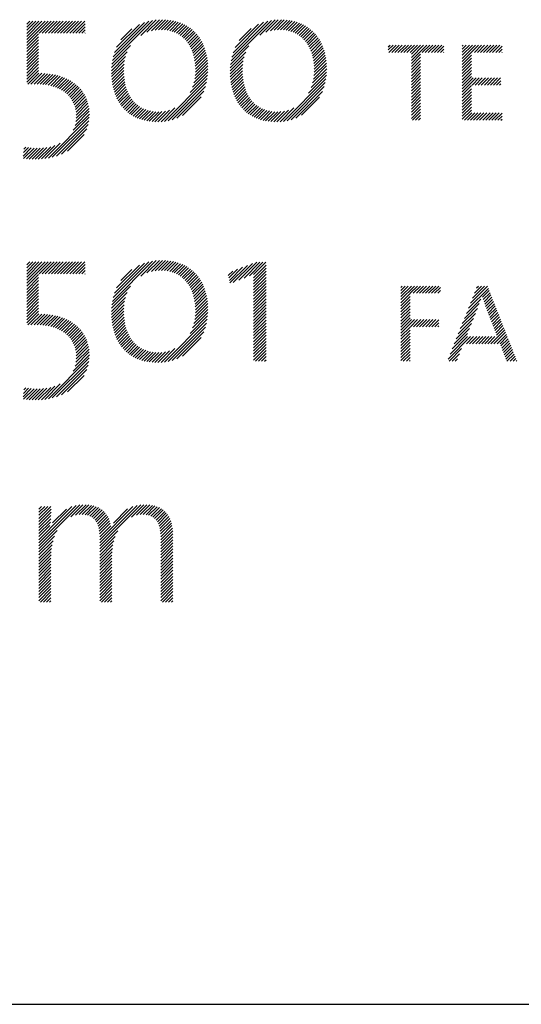
# Model space of a CAD drawing. Extents: x 1.2 to 28.2, y 0.8 to 20.7.
# Drawn here: x 15.3 to 15.9, y 19.1 to 20.2 of the extents above; entities that cross this region are included whole.
import ezdxf

# ---------------------------------------------------------------- set-up
doc = ezdxf.new("R2010")
doc.units = 0
doc.header["$LTSCALE"] = 2
doc.header["$MEASUREMENT"] = 0
doc.layers.get('0').update_dxf_attribs({"linetype": 'CONTINUOUS'})
doc.layers.add('DIM', color=7, linetype='CONTINUOUS')
doc.styles.add('PLATE', font='ROMAND', dxfattribs={"width": 0.95})

# ---------------------------------------------------------------- blocks, each defined once
blk = doc.blocks.new('WTITLE')
at = {"color": 4}
for p, q in [((-0.66149, -0.39707), (-0.65975, -0.39534)), ((-0.66149, -0.39884), (-0.65799, -0.39534)), ((-0.66149, -0.40061), (-0.65622, -0.39534)), ((-0.66149, -0.40237), (-0.65445, -0.39534)), ((-0.66149, -0.40414), (-0.65268, -0.39534)), ((-0.66149, -0.40591), (-0.65092, -0.39534)), ((-0.66149, -0.40768), (-0.64915, -0.39534)), ((-0.6543, -0.40225), (-0.64738, -0.39534)), ((-0.65253, -0.40225), (-0.64561, -0.39534)), ((-0.65076, -0.40225), (-0.64384, -0.39534)), ((-0.64899, -0.40225), (-0.64208, -0.39534)), ((-0.64723, -0.40225), (-0.64031, -0.39534)), ((-0.64546, -0.40225), (-0.63854, -0.39534)), ((-0.64369, -0.40225), (-0.63677, -0.39534)), ((-0.64192, -0.40225), (-0.63501, -0.39534)), ((-0.64015, -0.40225), (-0.63324, -0.39534)), ((-0.63839, -0.40225), (-0.63147, -0.39534)), ((-0.63662, -0.40225), (-0.6297, -0.39534)), ((-0.63485, -0.40225), (-0.62794, -0.39534)), ((-0.63308, -0.40225), (-0.62766, -0.39683)), ((-0.63132, -0.40225), (-0.62766, -0.39859)), ((-0.6119, -0.41819), (-0.58854, -0.39484)), ((-0.61142, -0.41594), (-0.59076, -0.39529)), ((-0.61066, -0.41342), (-0.59326, -0.39602)), ((-0.60944, -0.41043), (-0.59624, -0.39722)), ((-0.59547, -0.40354), (-0.58651, -0.39457)), ((-0.59183, -0.40166), (-0.58462, -0.39445)), ((-0.58925, -0.40085), (-0.58285, -0.39444)), ((-0.58708, -0.40044), (-0.58115, -0.39452)), ((-0.58514, -0.40027), (-0.57953, -0.39466)), ((-0.58336, -0.40026), (-0.57797, -0.39487)), ((-0.5817, -0.40036), (-0.57648, -0.39514)), ((-0.58013, -0.40057), (-0.57505, -0.39548)), ((-0.57866, -0.40086), (-0.57368, -0.39588)), ((-0.57728, -0.40125), (-0.57237, -0.39634)), ((-0.57598, -0.40171), (-0.57111, -0.39685)), ((-0.57475, -0.40226), (-0.56991, -0.39742)), ((-0.5736, -0.40288), (-0.56877, -0.39804)), ((-0.57252, -0.40356), (-0.56767, -0.39872)), ((-0.57151, -0.40432), (-0.56663, -0.39944)), ((-0.54308, -0.41832), (-0.51958, -0.39482)), ((-0.54261, -0.41608), (-0.52179, -0.39526)), ((-0.54188, -0.41358), (-0.52426, -0.39597)), ((-0.5407, -0.41063), (-0.5272, -0.39713)), ((-0.53834, -0.4065), (-0.53132, -0.39948)), ((-0.52634, -0.40335), (-0.51756, -0.39456)), ((-0.52283, -0.4016), (-0.51568, -0.39445)), ((-0.52028, -0.40082), (-0.51391, -0.39445)), ((-0.51812, -0.40043), (-0.51221, -0.39452)), ((-0.51619, -0.40027), (-0.51059, -0.39467)), ((-0.51442, -0.40026), (-0.50904, -0.39488)), ((-0.51276, -0.40037), (-0.50755, -0.39516)), ((-0.5112, -0.40058), (-0.50613, -0.3955)), ((-0.50974, -0.40089), (-0.50476, -0.39591)), ((-0.50836, -0.40127), (-0.50345, -0.39637)), ((-0.50706, -0.40174), (-0.5022, -0.39688)), ((-0.50584, -0.40229), (-0.50101, -0.39745)), ((-0.5047, -0.40291), (-0.49986, -0.39808)), ((-0.50362, -0.40361), (-0.49877, -0.39876)), ((-0.50261, -0.40437), (-0.49773, -0.39949)), ((-0.66149, -0.40945), (-0.65467, -0.40262)), ((-0.66149, -0.41121), (-0.65467, -0.40439)), ((-0.62955, -0.40225), (-0.62766, -0.40036)), ((-0.62778, -0.40225), (-0.62766, -0.40213)), ((-0.60693, -0.40615), (-0.60051, -0.39973)), ((-0.57056, -0.40514), (-0.56564, -0.40022)), ((-0.56968, -0.40602), (-0.5647, -0.40105)), ((-0.56886, -0.40697), (-0.56381, -0.40192)), ((-0.5681, -0.40798), (-0.56297, -0.40285)), ((-0.5674, -0.40905), (-0.56217, -0.40382)), ((-0.56676, -0.41018), (-0.56143, -0.40485)), ((-0.50167, -0.40519), (-0.49675, -0.40027)), ((-0.50079, -0.40608), (-0.49581, -0.4011)), ((-0.49997, -0.40703), (-0.49492, -0.40198)), ((-0.49922, -0.40804), (-0.49408, -0.4029)), ((-0.49852, -0.40911), (-0.49329, -0.40388)), ((-0.49788, -0.41024), (-0.49255, -0.40491)), ((-0.66149, -0.41298), (-0.65467, -0.40616)), ((-0.66149, -0.41475), (-0.65467, -0.40793)), ((-0.66149, -0.41652), (-0.65467, -0.4097)), ((-0.6122, -0.42026), (-0.60132, -0.40938)), ((-0.56618, -0.41136), (-0.56074, -0.40592)), ((-0.56566, -0.41261), (-0.56009, -0.40704)), ((-0.56519, -0.41391), (-0.5595, -0.40821)), ((-0.56479, -0.41528), (-0.55895, -0.40944)), ((-0.56445, -0.41671), (-0.55845, -0.41071)), ((-0.54338, -0.42038), (-0.53268, -0.40968)), ((-0.49731, -0.41143), (-0.49186, -0.40599)), ((-0.49679, -0.41268), (-0.49122, -0.40711)), ((-0.49633, -0.41399), (-0.49062, -0.40829)), ((-0.49593, -0.41536), (-0.49008, -0.40951)), ((-0.49559, -0.41679), (-0.48959, -0.41079)), ((-0.45192, -0.41024), (-0.45086, -0.40918)), ((-0.45192, -0.41201), (-0.4491, -0.40918)), ((-0.45168, -0.41354), (-0.44733, -0.40918)), ((-0.44991, -0.41354), (-0.44556, -0.40918)), ((-0.44814, -0.41354), (-0.44379, -0.40918)), ((-0.44638, -0.41354), (-0.44202, -0.40918)), ((-0.44461, -0.41354), (-0.44026, -0.40918)), ((-0.44284, -0.41354), (-0.43849, -0.40918)), ((-0.44107, -0.41354), (-0.43672, -0.40918)), ((-0.4393, -0.41354), (-0.43495, -0.40918)), ((-0.43852, -0.41452), (-0.43319, -0.40918)), ((-0.43852, -0.41629), (-0.43142, -0.40918)), ((-0.43852, -0.41806), (-0.42965, -0.40918)), ((-0.43223, -0.41354), (-0.42788, -0.40918)), ((-0.43047, -0.41354), (-0.42611, -0.40918)), ((-0.4287, -0.41354), (-0.42435, -0.40918)), ((-0.42693, -0.41354), (-0.42258, -0.40918)), ((-0.42516, -0.41354), (-0.42081, -0.40918)), ((-0.42339, -0.41354), (-0.41967, -0.40981)), ((-0.40903, -0.40978), (-0.40844, -0.40918)), ((-0.40903, -0.41154), (-0.40667, -0.40918)), ((-0.40903, -0.41331), (-0.4049, -0.40918)), ((-0.40903, -0.41508), (-0.40313, -0.40918)), ((-0.40903, -0.41685), (-0.40137, -0.40918)), ((-0.40903, -0.41861), (-0.3996, -0.40918)), ((-0.40202, -0.41337), (-0.39783, -0.40918)), ((-0.40025, -0.41337), (-0.39606, -0.40918)), ((-0.39848, -0.41337), (-0.39429, -0.40918)), ((-0.39671, -0.41337), (-0.39253, -0.40918)), ((-0.39495, -0.41337), (-0.39076, -0.40918)), ((-0.39318, -0.41337), (-0.38899, -0.40918)), ((-0.39141, -0.41337), (-0.38722, -0.40918)), ((-0.38964, -0.41337), (-0.38597, -0.4097)), ((-0.66149, -0.41828), (-0.65467, -0.41146)), ((-0.66149, -0.42005), (-0.65467, -0.41323)), ((-0.66149, -0.42182), (-0.65467, -0.415)), ((-0.61243, -0.42403), (-0.60425, -0.41585)), ((-0.61237, -0.4222), (-0.60331, -0.41314)), ((-0.56417, -0.4182), (-0.55801, -0.41203)), ((-0.56396, -0.41975), (-0.55762, -0.41341)), ((-0.56381, -0.42137), (-0.55728, -0.41484)), ((-0.56374, -0.42307), (-0.557, -0.41633)), ((-0.54359, -0.42413), (-0.53545, -0.41599)), ((-0.54354, -0.42231), (-0.53455, -0.41332)), ((-0.49532, -0.41829), (-0.48915, -0.41211)), ((-0.49511, -0.41984), (-0.48876, -0.4135)), ((-0.49497, -0.42147), (-0.48843, -0.41493)), ((-0.4949, -0.42317), (-0.48815, -0.41642)), ((-0.43852, -0.41982), (-0.43317, -0.41448)), ((-0.43852, -0.42159), (-0.43317, -0.41624)), ((-0.42163, -0.41354), (-0.41967, -0.41158)), ((-0.41986, -0.41354), (-0.41967, -0.41335)), ((-0.40903, -0.42038), (-0.40365, -0.41501)), ((-0.38788, -0.41337), (-0.38597, -0.41147)), ((-0.38611, -0.41337), (-0.38597, -0.41324)), ((-0.66149, -0.42359), (-0.65467, -0.41677)), ((-0.66149, -0.42536), (-0.65467, -0.41853)), ((-0.66149, -0.42712), (-0.65467, -0.4203)), ((-0.66149, -0.42889), (-0.65467, -0.42207)), ((-0.61241, -0.42578), (-0.60479, -0.41816)), ((-0.61234, -0.42747), (-0.6051, -0.42023)), ((-0.6122, -0.4291), (-0.60525, -0.42215)), ((-0.56411, -0.42874), (-0.55651, -0.42114)), ((-0.56386, -0.42672), (-0.55662, -0.41948)), ((-0.56374, -0.42484), (-0.55678, -0.41787)), ((-0.54357, -0.42588), (-0.53598, -0.41829)), ((-0.54349, -0.42757), (-0.53628, -0.42035)), ((-0.54335, -0.4292), (-0.53642, -0.42226)), ((-0.4953, -0.42887), (-0.48767, -0.42124)), ((-0.49503, -0.42683), (-0.48777, -0.41957)), ((-0.49491, -0.42495), (-0.48793, -0.41797)), ((-0.43852, -0.42336), (-0.43317, -0.41801)), ((-0.43852, -0.42513), (-0.43317, -0.41978)), ((-0.43852, -0.4269), (-0.43317, -0.42155)), ((-0.40903, -0.42215), (-0.40365, -0.41678)), ((-0.40903, -0.42392), (-0.40365, -0.41854)), ((-0.40903, -0.42569), (-0.40365, -0.42031)), ((-0.40903, -0.42745), (-0.40365, -0.42208)), ((-0.66149, -0.43066), (-0.65467, -0.42384)), ((-0.66092, -0.43185), (-0.65455, -0.42549)), ((-0.65911, -0.43182), (-0.65281, -0.42552)), ((-0.65729, -0.43177), (-0.65113, -0.42561)), ((-0.65551, -0.43175), (-0.64951, -0.42575)), ((-0.65379, -0.4318), (-0.64793, -0.42594)), ((-0.65214, -0.43192), (-0.64641, -0.42619)), ((-0.65057, -0.43211), (-0.64494, -0.42649)), ((-0.64906, -0.43237), (-0.64352, -0.42683)), ((-0.64762, -0.4327), (-0.64215, -0.42723)), ((-0.64624, -0.43309), (-0.64083, -0.42767)), ((-0.61201, -0.43068), (-0.60528, -0.42395)), ((-0.61177, -0.4322), (-0.60523, -0.42567)), ((-0.61147, -0.43367), (-0.60512, -0.42732)), ((-0.56681, -0.43674), (-0.55663, -0.42657)), ((-0.56536, -0.43353), (-0.55651, -0.42467)), ((-0.56458, -0.43097), (-0.55647, -0.42287)), ((-0.54316, -0.43077), (-0.53644, -0.42405)), ((-0.54292, -0.43229), (-0.53639, -0.42577)), ((-0.54261, -0.43376), (-0.53627, -0.42742)), ((-0.4981, -0.43697), (-0.48781, -0.42668)), ((-0.49658, -0.43369), (-0.48767, -0.42478)), ((-0.49577, -0.43111), (-0.48763, -0.42297)), ((-0.43852, -0.42866), (-0.43317, -0.42332)), ((-0.43852, -0.43043), (-0.43317, -0.42508)), ((-0.43852, -0.4322), (-0.43317, -0.42685)), ((-0.40903, -0.42922), (-0.40365, -0.42385)), ((-0.40903, -0.43099), (-0.40365, -0.42561)), ((-0.40903, -0.43276), (-0.40365, -0.42738)), ((-0.64492, -0.43354), (-0.63955, -0.42817)), ((-0.64367, -0.43405), (-0.63832, -0.42871)), ((-0.64247, -0.43462), (-0.63714, -0.4293)), ((-0.64134, -0.43526), (-0.63601, -0.42993)), ((-0.64026, -0.43595), (-0.63493, -0.43061)), ((-0.63925, -0.4367), (-0.63389, -0.43135)), ((-0.6383, -0.43752), (-0.63291, -0.43213)), ((-0.63741, -0.4384), (-0.63197, -0.43296)), ((-0.61112, -0.43509), (-0.60494, -0.42891)), ((-0.61072, -0.43646), (-0.60469, -0.43043)), ((-0.61027, -0.43777), (-0.60439, -0.4319)), ((-0.60976, -0.43904), (-0.60403, -0.4333)), ((-0.58169, -0.45339), (-0.55687, -0.42858)), ((-0.57957, -0.45304), (-0.55727, -0.43074)), ((-0.57724, -0.45248), (-0.55787, -0.43311)), ((-0.54226, -0.43518), (-0.53609, -0.429)), ((-0.54186, -0.43654), (-0.53584, -0.43052)), ((-0.5414, -0.43785), (-0.53553, -0.43198)), ((-0.54089, -0.43911), (-0.53517, -0.43338)), ((-0.51273, -0.45337), (-0.48806, -0.4287)), ((-0.51061, -0.45302), (-0.48846, -0.43087)), ((-0.50826, -0.45244), (-0.48908, -0.43326)), ((-0.43852, -0.43397), (-0.43317, -0.42862)), ((-0.43852, -0.43573), (-0.43317, -0.43039)), ((-0.43852, -0.4375), (-0.43317, -0.43215)), ((-0.40903, -0.43452), (-0.4027, -0.4282)), ((-0.40903, -0.43629), (-0.40094, -0.4282)), ((-0.40903, -0.43806), (-0.40365, -0.43269)), ((-0.40328, -0.43231), (-0.39917, -0.4282)), ((-0.40151, -0.43231), (-0.3974, -0.4282)), ((-0.39974, -0.43231), (-0.39563, -0.4282)), ((-0.39797, -0.43231), (-0.39387, -0.4282)), ((-0.3962, -0.43231), (-0.3921, -0.4282)), ((-0.39444, -0.43231), (-0.39033, -0.4282)), ((-0.39267, -0.43231), (-0.38856, -0.4282)), ((-0.3909, -0.43231), (-0.38679, -0.4282)), ((-0.38913, -0.43231), (-0.38674, -0.42991)), ((-0.38737, -0.43231), (-0.38674, -0.43168)), ((-0.63658, -0.43934), (-0.63108, -0.43384)), ((-0.63582, -0.44035), (-0.63025, -0.43477)), ((-0.63513, -0.44143), (-0.62946, -0.43576)), ((-0.63452, -0.44258), (-0.62873, -0.4368)), ((-0.63398, -0.44381), (-0.62806, -0.43789)), ((-0.63353, -0.44513), (-0.62745, -0.43905)), ((-0.60921, -0.44025), (-0.6036, -0.43465)), ((-0.6086, -0.44141), (-0.60312, -0.43593)), ((-0.60795, -0.44253), (-0.60258, -0.43716)), ((-0.60725, -0.44359), (-0.60199, -0.43833)), ((-0.6065, -0.44461), (-0.60133, -0.43944)), ((-0.57457, -0.45158), (-0.55881, -0.43582)), ((-0.57124, -0.45001), (-0.56041, -0.43918)), ((-0.54034, -0.44032), (-0.53474, -0.43472)), ((-0.53973, -0.44148), (-0.53425, -0.43601)), ((-0.53907, -0.44259), (-0.53371, -0.43723)), ((-0.53837, -0.44365), (-0.53311, -0.4384)), ((-0.53761, -0.44467), (-0.53245, -0.43951)), ((-0.50556, -0.45151), (-0.49005, -0.43599)), ((-0.50217, -0.44988), (-0.4917, -0.43942)), ((-0.43852, -0.43927), (-0.43317, -0.43392)), ((-0.43852, -0.44104), (-0.43317, -0.43569)), ((-0.43852, -0.44281), (-0.43317, -0.43746)), ((-0.43852, -0.44457), (-0.43317, -0.43923)), ((-0.40903, -0.43983), (-0.40365, -0.43445)), ((-0.40903, -0.4416), (-0.40365, -0.43622)), ((-0.40903, -0.44336), (-0.40365, -0.43799)), ((-0.63318, -0.44654), (-0.6269, -0.44027)), ((-0.63293, -0.44806), (-0.62642, -0.44155)), ((-0.63281, -0.45148), (-0.62567, -0.44434)), ((-0.6328, -0.4497), (-0.62601, -0.44291)), ((-0.60569, -0.44557), (-0.60061, -0.44049)), ((-0.60484, -0.44649), (-0.59983, -0.44148)), ((-0.60394, -0.44736), (-0.59899, -0.44241)), ((-0.60299, -0.44817), (-0.59809, -0.44327)), ((-0.60198, -0.44894), (-0.59712, -0.44407)), ((-0.60093, -0.44965), (-0.59609, -0.44481)), ((-0.53681, -0.44563), (-0.53173, -0.44055)), ((-0.53595, -0.44654), (-0.53095, -0.44154)), ((-0.53505, -0.44741), (-0.5301, -0.44246)), ((-0.53409, -0.44822), (-0.5292, -0.44332)), ((-0.53308, -0.44898), (-0.52822, -0.44412)), ((-0.53203, -0.44969), (-0.52718, -0.44485)), ((-0.43852, -0.44634), (-0.43317, -0.44099)), ((-0.43852, -0.44811), (-0.43317, -0.44276)), ((-0.43852, -0.44988), (-0.43317, -0.44453)), ((-0.40903, -0.44513), (-0.40365, -0.43976)), ((-0.40903, -0.4469), (-0.40365, -0.44152)), ((-0.40903, -0.44867), (-0.40365, -0.44329)), ((-0.40903, -0.45043), (-0.40365, -0.44506)), ((-0.63459, -0.45856), (-0.6252, -0.44917)), ((-0.6335, -0.4557), (-0.62526, -0.44746)), ((-0.63301, -0.45345), (-0.62542, -0.44585)), ((-0.59982, -0.45031), (-0.59498, -0.44547)), ((-0.59866, -0.45091), (-0.5938, -0.44606)), ((-0.59744, -0.45146), (-0.59255, -0.44657)), ((-0.59617, -0.45196), (-0.59121, -0.447)), ((-0.59484, -0.45239), (-0.58979, -0.44735)), ((-0.59344, -0.45277), (-0.58828, -0.44761)), ((-0.59199, -0.45308), (-0.58668, -0.44777)), ((-0.59047, -0.45333), (-0.58497, -0.44783)), ((-0.58888, -0.45351), (-0.58313, -0.44776)), ((-0.58722, -0.45361), (-0.58108, -0.44747)), ((-0.58548, -0.45364), (-0.57869, -0.44686)), ((-0.58364, -0.45358), (-0.57564, -0.44557)), ((-0.53091, -0.45034), (-0.52607, -0.4455)), ((-0.52975, -0.45095), (-0.52489, -0.44609)), ((-0.52853, -0.45149), (-0.52363, -0.4466)), ((-0.52725, -0.45199), (-0.52229, -0.44702)), ((-0.52592, -0.45242), (-0.52087, -0.44737)), ((-0.52452, -0.45279), (-0.51935, -0.44762)), ((-0.52306, -0.4531), (-0.51774, -0.44778)), ((-0.52154, -0.45334), (-0.51603, -0.44783)), ((-0.51994, -0.45352), (-0.51418, -0.44775)), ((-0.51828, -0.45362), (-0.51211, -0.44745)), ((-0.51653, -0.45364), (-0.5097, -0.44681)), ((-0.51469, -0.45357), (-0.50658, -0.44545)), ((-0.43852, -0.45164), (-0.43317, -0.4463)), ((-0.43785, -0.45274), (-0.43317, -0.44806)), ((-0.43609, -0.45274), (-0.43317, -0.44983)), ((-0.40903, -0.4522), (-0.40365, -0.44683)), ((-0.4078, -0.45274), (-0.40353, -0.44847)), ((-0.40603, -0.45274), (-0.40176, -0.44847)), ((-0.40427, -0.45274), (-0.4, -0.44847)), ((-0.4025, -0.45274), (-0.39823, -0.44847)), ((-0.40073, -0.45274), (-0.39646, -0.44847)), ((-0.39896, -0.45274), (-0.39469, -0.44847)), ((-0.39719, -0.45274), (-0.39292, -0.44847)), ((-0.39543, -0.45274), (-0.39116, -0.44847)), ((-0.39366, -0.45274), (-0.38939, -0.44847)), ((-0.39189, -0.45274), (-0.38762, -0.44847)), ((-0.39012, -0.45274), (-0.38597, -0.44859)), ((-0.38836, -0.45274), (-0.38597, -0.45036)), ((-0.64893, -0.47467), (-0.62527, -0.451)), ((-0.64669, -0.4742), (-0.62549, -0.453)), ((-0.64422, -0.4735), (-0.62593, -0.45521)), ((-0.43432, -0.45274), (-0.43317, -0.4516)), ((-0.38659, -0.45274), (-0.38597, -0.45213)), ((-0.64141, -0.47245), (-0.62673, -0.45777)), ((-0.63785, -0.47066), (-0.62827, -0.46108)), ((-0.65298, -0.47518), (-0.64517, -0.46738)), ((-0.65102, -0.47499), (-0.64209, -0.46606)), ((-0.66368, -0.47351), (-0.65893, -0.46876)), ((-0.66345, -0.47151), (-0.6605, -0.46857)), ((-0.66332, -0.47492), (-0.65729, -0.46889)), ((-0.66321, -0.46951), (-0.662, -0.4683)), ((-0.66172, -0.47509), (-0.65557, -0.46894)), ((-0.66007, -0.47521), (-0.65377, -0.4689)), ((-0.65838, -0.47528), (-0.65187, -0.46877)), ((-0.65664, -0.47531), (-0.64985, -0.46851)), ((-0.65485, -0.47529), (-0.64765, -0.46809)), ((-0.66149, -0.53662), (-0.65975, -0.53489)), ((-0.66149, -0.53839), (-0.65799, -0.53489)), ((-0.66149, -0.54016), (-0.65622, -0.53489)), ((-0.66149, -0.54193), (-0.65445, -0.53489)), ((-0.66149, -0.54369), (-0.65268, -0.53489)), ((-0.66149, -0.54546), (-0.65092, -0.53489)), ((-0.66149, -0.54723), (-0.64915, -0.53489)), ((-0.6543, -0.54181), (-0.64738, -0.53489)), ((-0.65253, -0.54181), (-0.64561, -0.53489)), ((-0.65076, -0.54181), (-0.64384, -0.53489)), ((-0.64899, -0.54181), (-0.64208, -0.53489)), ((-0.64723, -0.54181), (-0.64031, -0.53489)), ((-0.64546, -0.54181), (-0.63854, -0.53489)), ((-0.64369, -0.54181), (-0.63677, -0.53489)), ((-0.64192, -0.54181), (-0.63501, -0.53489)), ((-0.64015, -0.54181), (-0.63324, -0.53489)), ((-0.63839, -0.54181), (-0.63147, -0.53489)), ((-0.63662, -0.54181), (-0.6297, -0.53489)), ((-0.63485, -0.54181), (-0.62794, -0.53489)), ((-0.63308, -0.54181), (-0.62766, -0.53638)), ((-0.6119, -0.55774), (-0.58854, -0.53439)), ((-0.61142, -0.55549), (-0.59076, -0.53484)), ((-0.61066, -0.55297), (-0.59326, -0.53557)), ((-0.59547, -0.54309), (-0.58651, -0.53413)), ((-0.59183, -0.54122), (-0.58462, -0.534)), ((-0.58925, -0.5404), (-0.58285, -0.534)), ((-0.58708, -0.53999), (-0.58115, -0.53407)), ((-0.58514, -0.53982), (-0.57953, -0.53421)), ((-0.58336, -0.53981), (-0.57797, -0.53442)), ((-0.5817, -0.53992), (-0.57648, -0.5347)), ((-0.58013, -0.54012), (-0.57505, -0.53503)), ((-0.57866, -0.54042), (-0.57368, -0.53543)), ((-0.57728, -0.5408), (-0.57237, -0.53589)), ((-0.57598, -0.54127), (-0.57111, -0.5364)), ((-0.54176, -0.54688), (-0.53066, -0.53578)), ((-0.53865, -0.54554), (-0.52814, -0.53503)), ((-0.53555, -0.54421), (-0.52638, -0.53503)), ((-0.53245, -0.54287), (-0.52461, -0.53503)), ((-0.53005, -0.54224), (-0.52284, -0.53503)), ((-0.66149, -0.549), (-0.65467, -0.54218)), ((-0.63132, -0.54181), (-0.62766, -0.53815)), ((-0.62955, -0.54181), (-0.62766, -0.53991)), ((-0.62778, -0.54181), (-0.62766, -0.54168)), ((-0.60944, -0.54998), (-0.59624, -0.53678)), ((-0.60693, -0.5457), (-0.60051, -0.53928)), ((-0.57475, -0.54181), (-0.56991, -0.53697)), ((-0.5736, -0.54243), (-0.56877, -0.53759)), ((-0.57252, -0.54311), (-0.56767, -0.53827)), ((-0.57151, -0.54387), (-0.56663, -0.53899)), ((-0.57056, -0.54469), (-0.56564, -0.53977)), ((-0.56968, -0.54558), (-0.5647, -0.5406)), ((-0.56886, -0.54652), (-0.56381, -0.54147)), ((-0.54467, -0.54272), (-0.54213, -0.54018)), ((-0.54434, -0.54416), (-0.53926, -0.53908)), ((-0.54402, -0.5456), (-0.53639, -0.53798)), ((-0.54369, -0.54704), (-0.53353, -0.53688)), ((-0.53005, -0.54401), (-0.52279, -0.53675)), ((-0.53005, -0.54578), (-0.52279, -0.53852)), ((-0.53005, -0.54754), (-0.52279, -0.54029)), ((-0.53005, -0.54931), (-0.52279, -0.54205)), ((-0.66149, -0.55077), (-0.65467, -0.54394)), ((-0.66149, -0.55253), (-0.65467, -0.54571)), ((-0.66149, -0.5543), (-0.65467, -0.54748)), ((-0.5681, -0.54753), (-0.56297, -0.5424)), ((-0.5674, -0.5486), (-0.56217, -0.54337)), ((-0.56676, -0.54973), (-0.56143, -0.5444)), ((-0.56618, -0.55091), (-0.56074, -0.54547)), ((-0.56566, -0.55216), (-0.56009, -0.54659)), ((-0.56519, -0.55346), (-0.5595, -0.54777)), ((-0.53005, -0.55108), (-0.52279, -0.54382)), ((-0.53005, -0.55285), (-0.52279, -0.54559)), ((-0.53005, -0.55461), (-0.52279, -0.54736)), ((-0.66149, -0.55607), (-0.65467, -0.54925)), ((-0.66149, -0.55784), (-0.65467, -0.55102)), ((-0.66149, -0.5596), (-0.65467, -0.55278)), ((-0.61237, -0.56175), (-0.60331, -0.55269)), ((-0.6122, -0.55981), (-0.60132, -0.54893)), ((-0.56479, -0.55483), (-0.55895, -0.54899)), ((-0.56445, -0.55626), (-0.55845, -0.55026)), ((-0.56417, -0.55775), (-0.55801, -0.55159)), ((-0.56396, -0.5593), (-0.55762, -0.55296)), ((-0.53005, -0.55638), (-0.52279, -0.54912)), ((-0.53005, -0.55815), (-0.52279, -0.55089)), ((-0.53005, -0.55992), (-0.52279, -0.55266)), ((-0.44463, -0.54968), (-0.44383, -0.54888)), ((-0.44463, -0.55145), (-0.44207, -0.54888)), ((-0.44463, -0.55322), (-0.4403, -0.54888)), ((-0.44463, -0.55498), (-0.43853, -0.54888)), ((-0.44463, -0.55675), (-0.43676, -0.54888)), ((-0.44463, -0.55852), (-0.43929, -0.55317)), ((-0.43918, -0.55307), (-0.43499, -0.54888)), ((-0.43741, -0.55307), (-0.43323, -0.54888)), ((-0.43565, -0.55307), (-0.43146, -0.54888)), ((-0.43388, -0.55307), (-0.42969, -0.54888)), ((-0.43211, -0.55307), (-0.42792, -0.54888)), ((-0.43034, -0.55307), (-0.42616, -0.54888)), ((-0.42858, -0.55307), (-0.42439, -0.54888)), ((-0.42681, -0.55307), (-0.42262, -0.54888)), ((-0.42504, -0.55307), (-0.42169, -0.54972)), ((-0.42327, -0.55307), (-0.42169, -0.55148)), ((-0.40546, -0.56177), (-0.3939, -0.55022)), ((-0.40428, -0.55882), (-0.3944, -0.54895)), ((-0.4031, -0.55587), (-0.3961, -0.54888)), ((-0.40192, -0.55292), (-0.39787, -0.54888)), ((-0.40074, -0.54998), (-0.39964, -0.54888)), ((-0.3973, -0.55538), (-0.39341, -0.55148)), ((-0.39686, -0.55671), (-0.39291, -0.55275)), ((-0.66149, -0.56137), (-0.65467, -0.55455)), ((-0.66149, -0.56314), (-0.65467, -0.55632)), ((-0.66149, -0.56491), (-0.65467, -0.55809)), ((-0.61243, -0.56358), (-0.60425, -0.5554)), ((-0.61241, -0.56533), (-0.60479, -0.55771)), ((-0.56386, -0.56627), (-0.55662, -0.55903)), ((-0.56381, -0.56092), (-0.55728, -0.55439)), ((-0.56374, -0.56262), (-0.557, -0.55588)), ((-0.56374, -0.56439), (-0.55678, -0.55743)), ((-0.53005, -0.56169), (-0.52279, -0.55443)), ((-0.53005, -0.56345), (-0.52279, -0.5562)), ((-0.53005, -0.56522), (-0.52279, -0.55796)), ((-0.44463, -0.56029), (-0.43929, -0.55494)), ((-0.44463, -0.56205), (-0.43929, -0.55671)), ((-0.44463, -0.56382), (-0.43929, -0.55847)), ((-0.40782, -0.56766), (-0.39921, -0.55906)), ((-0.40664, -0.56471), (-0.39833, -0.55641)), ((-0.39641, -0.55803), (-0.39241, -0.55402)), ((-0.39596, -0.55934), (-0.39191, -0.55529)), ((-0.39549, -0.56064), (-0.39141, -0.55656)), ((-0.39502, -0.56193), (-0.39091, -0.55782)), ((-0.39453, -0.56321), (-0.39041, -0.55909)), ((-0.66149, -0.56668), (-0.65467, -0.55985)), ((-0.66149, -0.56844), (-0.65467, -0.56162)), ((-0.66149, -0.57021), (-0.65467, -0.56339)), ((-0.66092, -0.57141), (-0.65455, -0.56504)), ((-0.65911, -0.57137), (-0.65281, -0.56507)), ((-0.61234, -0.56702), (-0.6051, -0.55979)), ((-0.6122, -0.56865), (-0.60525, -0.5617)), ((-0.61201, -0.57023), (-0.60528, -0.5635)), ((-0.56536, -0.57308), (-0.55651, -0.56422)), ((-0.56458, -0.57052), (-0.55647, -0.56242)), ((-0.56411, -0.5683), (-0.55651, -0.56069)), ((-0.53005, -0.56699), (-0.52279, -0.55973)), ((-0.53005, -0.56876), (-0.52279, -0.5615)), ((-0.53005, -0.57052), (-0.52279, -0.56327)), ((-0.53005, -0.57229), (-0.52279, -0.56503)), ((-0.44463, -0.56559), (-0.43929, -0.56024)), ((-0.44463, -0.56736), (-0.43929, -0.56201)), ((-0.44463, -0.56913), (-0.43929, -0.56378)), ((-0.41017, -0.57356), (-0.4014, -0.56478)), ((-0.40899, -0.57061), (-0.40025, -0.56186)), ((-0.39403, -0.56449), (-0.38991, -0.56036)), ((-0.39354, -0.56576), (-0.38941, -0.56163)), ((-0.39305, -0.56704), (-0.38891, -0.5629)), ((-0.39256, -0.56832), (-0.38841, -0.56417)), ((-0.65729, -0.57132), (-0.65113, -0.56516)), ((-0.65551, -0.5713), (-0.64951, -0.5653)), ((-0.65379, -0.57135), (-0.64793, -0.56549)), ((-0.65214, -0.57147), (-0.64641, -0.56574)), ((-0.65057, -0.57167), (-0.64494, -0.56604)), ((-0.64906, -0.57192), (-0.64352, -0.56638)), ((-0.64762, -0.57225), (-0.64215, -0.56678)), ((-0.64624, -0.57264), (-0.64083, -0.56723)), ((-0.64492, -0.57309), (-0.63955, -0.56772)), ((-0.64367, -0.5736), (-0.63832, -0.56826)), ((-0.64247, -0.57417), (-0.63714, -0.56885)), ((-0.64134, -0.57481), (-0.63601, -0.56948)), ((-0.64026, -0.5755), (-0.63493, -0.57017)), ((-0.61177, -0.57176), (-0.60523, -0.56522)), ((-0.61147, -0.57323), (-0.60512, -0.56687)), ((-0.61112, -0.57464), (-0.60494, -0.56846)), ((-0.61072, -0.57601), (-0.60469, -0.56998)), ((-0.58169, -0.59294), (-0.55687, -0.56813)), ((-0.57957, -0.59259), (-0.55727, -0.57029)), ((-0.56681, -0.57629), (-0.55663, -0.56612)), ((-0.53005, -0.57406), (-0.52279, -0.5668)), ((-0.53005, -0.57583), (-0.52279, -0.56857)), ((-0.53005, -0.5776), (-0.52279, -0.57034)), ((-0.44463, -0.57089), (-0.43929, -0.56555)), ((-0.44463, -0.57266), (-0.43929, -0.56731)), ((-0.44463, -0.57443), (-0.43843, -0.56822)), ((-0.44463, -0.5762), (-0.43666, -0.56822)), ((-0.43908, -0.57241), (-0.43489, -0.56822)), ((-0.43731, -0.57241), (-0.43313, -0.56822)), ((-0.43555, -0.57241), (-0.43136, -0.56822)), ((-0.43378, -0.57241), (-0.42959, -0.56822)), ((-0.43201, -0.57241), (-0.42782, -0.56822)), ((-0.43024, -0.57241), (-0.42605, -0.56822)), ((-0.42848, -0.57241), (-0.42429, -0.56822)), ((-0.42671, -0.57241), (-0.4227, -0.5684)), ((-0.42494, -0.57241), (-0.4227, -0.57017)), ((-0.41253, -0.57945), (-0.4037, -0.57061)), ((-0.41135, -0.5765), (-0.40255, -0.5677)), ((-0.39207, -0.56959), (-0.38791, -0.56543)), ((-0.39158, -0.57087), (-0.38741, -0.5667)), ((-0.39109, -0.57215), (-0.38691, -0.56797)), ((-0.39059, -0.57342), (-0.38641, -0.56924)), ((-0.3901, -0.5747), (-0.38591, -0.57051)), ((-0.63925, -0.57625), (-0.63389, -0.5709)), ((-0.6383, -0.57707), (-0.63291, -0.57168)), ((-0.63741, -0.57795), (-0.63197, -0.57251)), ((-0.63658, -0.57889), (-0.63108, -0.57339)), ((-0.63582, -0.5799), (-0.63025, -0.57432)), ((-0.63513, -0.58098), (-0.62946, -0.57531)), ((-0.63452, -0.58213), (-0.62873, -0.57635)), ((-0.61027, -0.57732), (-0.60439, -0.57145)), ((-0.60976, -0.57859), (-0.60403, -0.57285)), ((-0.60921, -0.5798), (-0.6036, -0.5742)), ((-0.6086, -0.58097), (-0.60312, -0.57548)), ((-0.57724, -0.59203), (-0.55787, -0.57266)), ((-0.57457, -0.59113), (-0.55881, -0.57537)), ((-0.53005, -0.57936), (-0.52279, -0.57211)), ((-0.53005, -0.58113), (-0.52279, -0.57387)), ((-0.53005, -0.5829), (-0.52279, -0.57564)), ((-0.44463, -0.57796), (-0.43929, -0.57262)), ((-0.44463, -0.57973), (-0.43929, -0.57438)), ((-0.44463, -0.5815), (-0.43929, -0.57615)), ((-0.42317, -0.57241), (-0.4227, -0.57194)), ((-0.41489, -0.58535), (-0.40599, -0.57645)), ((-0.41371, -0.5824), (-0.40484, -0.57353)), ((-0.3924, -0.5823), (-0.38441, -0.57431)), ((-0.39064, -0.5823), (-0.38391, -0.57558)), ((-0.38961, -0.57597), (-0.38541, -0.57177)), ((-0.38912, -0.57725), (-0.38491, -0.57304)), ((-0.63398, -0.58336), (-0.62806, -0.57744)), ((-0.63353, -0.58468), (-0.62745, -0.5786)), ((-0.63318, -0.58609), (-0.6269, -0.57982)), ((-0.63293, -0.58761), (-0.62642, -0.5811)), ((-0.60795, -0.58208), (-0.60258, -0.57671)), ((-0.60725, -0.58314), (-0.60199, -0.57788)), ((-0.6065, -0.58416), (-0.60133, -0.57899)), ((-0.60569, -0.58513), (-0.60061, -0.58004)), ((-0.60484, -0.58604), (-0.59983, -0.58103)), ((-0.60394, -0.58691), (-0.59899, -0.58196)), ((-0.57124, -0.58956), (-0.56041, -0.57873)), ((-0.53005, -0.58467), (-0.52279, -0.57741)), ((-0.53005, -0.58643), (-0.52279, -0.57918)), ((-0.53005, -0.5882), (-0.52279, -0.58094)), ((-0.44463, -0.58327), (-0.43929, -0.57792)), ((-0.44463, -0.58504), (-0.43929, -0.57969)), ((-0.44463, -0.5868), (-0.43929, -0.58146)), ((-0.41725, -0.59124), (-0.40421, -0.5782)), ((-0.41607, -0.58829), (-0.40598, -0.5782)), ((-0.40655, -0.5823), (-0.40244, -0.5782)), ((-0.40478, -0.5823), (-0.40067, -0.5782)), ((-0.40301, -0.5823), (-0.3989, -0.5782)), ((-0.40124, -0.5823), (-0.39714, -0.5782)), ((-0.39947, -0.5823), (-0.39537, -0.5782)), ((-0.39771, -0.5823), (-0.3936, -0.5782)), ((-0.39594, -0.5823), (-0.39183, -0.5782)), ((-0.39417, -0.5823), (-0.39007, -0.5782)), ((-0.38887, -0.5823), (-0.38341, -0.57685)), ((-0.38713, -0.58234), (-0.38291, -0.57811)), ((-0.38664, -0.58361), (-0.38241, -0.57938)), ((-0.38615, -0.58488), (-0.38191, -0.58065)), ((-0.38565, -0.58616), (-0.38141, -0.58192)), ((-0.6335, -0.59525), (-0.62526, -0.58701)), ((-0.63301, -0.593), (-0.62542, -0.5854)), ((-0.63281, -0.59103), (-0.62567, -0.58389)), ((-0.6328, -0.58925), (-0.62601, -0.58246)), ((-0.60299, -0.58772), (-0.59809, -0.58283)), ((-0.60198, -0.58849), (-0.59712, -0.58363)), ((-0.60093, -0.5892), (-0.59609, -0.58436)), ((-0.59982, -0.58986), (-0.59498, -0.58502)), ((-0.59866, -0.59046), (-0.5938, -0.58561)), ((-0.59744, -0.59102), (-0.59255, -0.58612)), ((-0.59617, -0.59151), (-0.59121, -0.58655)), ((-0.59484, -0.59195), (-0.58979, -0.5869)), ((-0.59344, -0.59232), (-0.58828, -0.58716)), ((-0.59199, -0.59263), (-0.58668, -0.58732)), ((-0.59047, -0.59288), (-0.58497, -0.58738)), ((-0.58888, -0.59306), (-0.58313, -0.58731)), ((-0.58722, -0.59317), (-0.58108, -0.58702)), ((-0.58548, -0.59319), (-0.57869, -0.58641)), ((-0.58364, -0.59313), (-0.57564, -0.58512)), ((-0.53005, -0.58997), (-0.52279, -0.58271)), ((-0.53005, -0.59174), (-0.52279, -0.58448)), ((-0.52898, -0.59244), (-0.52279, -0.58625)), ((-0.44463, -0.58857), (-0.43929, -0.58322)), ((-0.44463, -0.59034), (-0.43929, -0.58499)), ((-0.44463, -0.59211), (-0.43929, -0.58676)), ((-0.41668, -0.59244), (-0.40939, -0.58515)), ((-0.38516, -0.58743), (-0.38091, -0.58319)), ((-0.38466, -0.58871), (-0.38041, -0.58446)), ((-0.38417, -0.58998), (-0.37992, -0.58572)), ((-0.38368, -0.59125), (-0.37942, -0.58699)), ((-0.64893, -0.61422), (-0.62527, -0.59056)), ((-0.64669, -0.61375), (-0.62549, -0.59255)), ((-0.63459, -0.59812), (-0.6252, -0.58872)), ((-0.52721, -0.59244), (-0.52279, -0.58802)), ((-0.52544, -0.59244), (-0.52279, -0.58978)), ((-0.52368, -0.59244), (-0.52279, -0.59155)), ((-0.4432, -0.59244), (-0.43929, -0.58853)), ((-0.44143, -0.59244), (-0.43929, -0.59029)), ((-0.43966, -0.59244), (-0.43929, -0.59206)), ((-0.41491, -0.59244), (-0.41055, -0.58807)), ((-0.41315, -0.59244), (-0.4117, -0.591)), ((-0.38309, -0.59244), (-0.37892, -0.58826)), ((-0.38133, -0.59244), (-0.37842, -0.58953)), ((-0.37956, -0.59244), (-0.37792, -0.5908)), ((-0.37779, -0.59244), (-0.37742, -0.59206)), ((-0.64422, -0.61305), (-0.62593, -0.59476)), ((-0.64141, -0.612), (-0.62673, -0.59733)), ((-0.63785, -0.61021), (-0.62827, -0.60063)), ((-0.66368, -0.61306), (-0.65893, -0.60831)), ((-0.66345, -0.61106), (-0.6605, -0.60812)), ((-0.66332, -0.61447), (-0.65729, -0.60844)), ((-0.66321, -0.60906), (-0.662, -0.60785)), ((-0.66172, -0.61464), (-0.65557, -0.60849)), ((-0.66007, -0.61476), (-0.65377, -0.60845)), ((-0.65838, -0.61483), (-0.65187, -0.60832)), ((-0.65664, -0.61486), (-0.64985, -0.60806)), ((-0.65485, -0.61484), (-0.64765, -0.60764)), ((-0.65298, -0.61474), (-0.64517, -0.60693)), ((-0.65102, -0.61454), (-0.64209, -0.60561)), ((-0.6545, -0.69945), (-0.63081, -0.67575)), ((-0.6545, -0.69768), (-0.63291, -0.67609)), ((-0.6545, -0.67823), (-0.6529, -0.67662)), ((-0.6545, -0.68), (-0.65113, -0.67662)), ((-0.6545, -0.68177), (-0.64936, -0.67662)), ((-0.6545, -0.68354), (-0.64759, -0.67662)), ((-0.6545, -0.6853), (-0.64737, -0.67817)), ((-0.64809, -0.68949), (-0.63535, -0.67675)), ((-0.64658, -0.68622), (-0.63849, -0.67813)), ((-0.63602, -0.68273), (-0.62891, -0.67562)), ((-0.63324, -0.68172), (-0.62716, -0.67564)), ((-0.63112, -0.68137), (-0.62552, -0.67577)), ((-0.62931, -0.68133), (-0.62399, -0.676)), ((-0.62769, -0.68147), (-0.62256, -0.67634)), ((-0.62622, -0.68177), (-0.62124, -0.67678)), ((-0.62491, -0.68223), (-0.62001, -0.67732)), ((-0.62376, -0.68285), (-0.61887, -0.67796)), ((-0.62276, -0.68361), (-0.61783, -0.67868)), ((-0.6192, -0.6995), (-0.59543, -0.67572)), ((-0.6192, -0.69773), (-0.59751, -0.67604)), ((-0.6192, -0.69596), (-0.59992, -0.67668)), ((-0.61131, -0.68631), (-0.60305, -0.67805)), ((-0.6007, -0.68277), (-0.59355, -0.67562)), ((-0.59791, -0.68174), (-0.59181, -0.67565)), ((-0.59577, -0.68138), (-0.59018, -0.67578)), ((-0.59396, -0.68132), (-0.58864, -0.67601)), ((-0.59232, -0.68146), (-0.58721, -0.67635)), ((-0.59085, -0.68175), (-0.58587, -0.67678)), ((-0.58954, -0.68221), (-0.58464, -0.67731)), ((-0.58838, -0.68282), (-0.58349, -0.67793)), ((-0.58738, -0.68359), (-0.58245, -0.67865)), ((-0.6545, -0.68707), (-0.64743, -0.68)), ((-0.6545, -0.68884), (-0.64752, -0.68186)), ((-0.6545, -0.69061), (-0.64765, -0.68376)), ((-0.6219, -0.68452), (-0.61688, -0.6795)), ((-0.62118, -0.68556), (-0.61602, -0.6804)), ((-0.62058, -0.68674), (-0.61524, -0.6814)), ((-0.62011, -0.68803), (-0.61456, -0.68248)), ((-0.61975, -0.68944), (-0.61397, -0.68366)), ((-0.61949, -0.69095), (-0.61348, -0.68494)), ((-0.58652, -0.68449), (-0.58149, -0.67947)), ((-0.5858, -0.68554), (-0.58063, -0.68037)), ((-0.5852, -0.68671), (-0.57986, -0.68137)), ((-0.58473, -0.68801), (-0.57917, -0.68245)), ((-0.58436, -0.68941), (-0.57858, -0.68362)), ((-0.5841, -0.69091), (-0.57807, -0.68488)), ((-0.6545, -0.69238), (-0.64783, -0.6857)), ((-0.6545, -0.69414), (-0.64808, -0.68772)), ((-0.6545, -0.69591), (-0.64816, -0.68956)), ((-0.6545, -0.70121), (-0.64391, -0.69062)), ((-0.61932, -0.69254), (-0.61309, -0.68632)), ((-0.61923, -0.69422), (-0.61283, -0.68782)), ((-0.58392, -0.6925), (-0.57765, -0.68623)), ((-0.58382, -0.69417), (-0.57731, -0.68766)), ((-0.58378, -0.6959), (-0.57705, -0.68917)), ((-0.6545, -0.70298), (-0.64542, -0.6939)), ((-0.6192, -0.70126), (-0.6087, -0.69077)), ((-0.6192, -0.70303), (-0.61018, -0.69401)), ((-0.58378, -0.69767), (-0.57688, -0.69077)), ((-0.58378, -0.69944), (-0.57679, -0.69244)), ((-0.58378, -0.7012), (-0.57677, -0.69419)), ((-0.58378, -0.70297), (-0.57677, -0.69596)), ((-0.6545, -0.70475), (-0.64627, -0.69652)), ((-0.6545, -0.70652), (-0.64681, -0.69883)), ((-0.6545, -0.70828), (-0.64716, -0.70094)), ((-0.6192, -0.7048), (-0.61101, -0.69661)), ((-0.6192, -0.70657), (-0.61154, -0.69891)), ((-0.6192, -0.70833), (-0.61187, -0.701)), ((-0.58378, -0.70474), (-0.57677, -0.69773)), ((-0.58378, -0.70651), (-0.57677, -0.6995)), ((-0.58378, -0.70827), (-0.57677, -0.70126)), ((-0.6545, -0.71005), (-0.64736, -0.70291)), ((-0.6545, -0.71182), (-0.64745, -0.70477)), ((-0.6545, -0.71359), (-0.64747, -0.70655)), ((-0.6192, -0.7101), (-0.61206, -0.70296)), ((-0.6192, -0.71187), (-0.61215, -0.70482)), ((-0.6192, -0.71364), (-0.61216, -0.7066)), ((-0.58378, -0.71004), (-0.57677, -0.70303)), ((-0.58378, -0.71181), (-0.57677, -0.7048)), ((-0.58378, -0.71358), (-0.57677, -0.70657)), ((-0.6545, -0.71536), (-0.64747, -0.70832)), ((-0.6545, -0.71712), (-0.64747, -0.71008)), ((-0.6545, -0.71889), (-0.64747, -0.71185)), ((-0.6192, -0.71541), (-0.61216, -0.70837)), ((-0.6192, -0.71717), (-0.61216, -0.71013)), ((-0.6192, -0.71894), (-0.61216, -0.7119)), ((-0.58378, -0.71535), (-0.57677, -0.70833)), ((-0.58378, -0.71711), (-0.57677, -0.7101)), ((-0.58378, -0.71888), (-0.57677, -0.71187)), ((-0.6545, -0.72066), (-0.64747, -0.71362)), ((-0.6545, -0.72243), (-0.64747, -0.71539)), ((-0.6545, -0.72419), (-0.64747, -0.71716)), ((-0.6545, -0.72596), (-0.64747, -0.71892)), ((-0.6192, -0.72071), (-0.61216, -0.71367)), ((-0.6192, -0.72248), (-0.61216, -0.71544)), ((-0.6192, -0.72424), (-0.61216, -0.71721)), ((-0.6192, -0.72601), (-0.61216, -0.71897)), ((-0.58378, -0.72065), (-0.57677, -0.71364)), ((-0.58378, -0.72242), (-0.57677, -0.71541)), ((-0.58378, -0.72418), (-0.57677, -0.71717)), ((-0.58378, -0.72595), (-0.57677, -0.71894)), ((-0.6545, -0.72773), (-0.64747, -0.72069)), ((-0.6545, -0.7295), (-0.64747, -0.72246)), ((-0.6545, -0.73127), (-0.64747, -0.72423)), ((-0.6192, -0.72778), (-0.61216, -0.72074)), ((-0.6192, -0.72955), (-0.61216, -0.72251)), ((-0.6192, -0.73132), (-0.61216, -0.72428)), ((-0.58378, -0.72772), (-0.57677, -0.72071)), ((-0.58378, -0.72949), (-0.57677, -0.72248)), ((-0.58378, -0.73126), (-0.57677, -0.72424)), ((-0.6536, -0.73213), (-0.64747, -0.72599)), ((-0.65184, -0.73213), (-0.64747, -0.72776)), ((-0.65007, -0.73213), (-0.64747, -0.72953)), ((-0.61825, -0.73213), (-0.61216, -0.72604)), ((-0.61648, -0.73213), (-0.61216, -0.72781)), ((-0.61471, -0.73213), (-0.61216, -0.72958)), ((-0.58289, -0.73213), (-0.57677, -0.72601)), ((-0.58113, -0.73213), (-0.57677, -0.72778)), ((-0.57936, -0.73213), (-0.57677, -0.72955)), ((-0.6483, -0.73213), (-0.64747, -0.7313)), ((-0.61295, -0.73213), (-0.61216, -0.73135)), ((-0.57759, -0.73213), (-0.57677, -0.73131))]:
    blk.add_line(p, q, dxfattribs=at)
blk.add_line((-7.70354, -0.96525), (-0.07854, -0.96525))
at = {"style": 'PLATE', "width": 0.95}
for tag, p, height in [('PLATE1', (-7.70354, -1.16525), 0.14), ('DESC1', (-7.70354, -1.32525), 0.1), ('DESC1', (-7.70354, -1.48525), 0.1), ('DESC1', (-7.70354, -1.64525), 0.1), ('PLATE2', (-7.70354, -1.91525), 0.14), ('DESC2', (-7.70354, -2.07525), 0.1), ('DESC2', (-7.70354, -2.23525), 0.1), ('DESC2', (-7.70354, -2.39525), 0.1), ('DWG', (-6.60598, -10.06018), 0.14), ('REV', (-2.39104, -10.05837), 0.1)]:
    blk.add_attdef(tag, p, '', height=height, dxfattribs=at)

msp = doc.modelspace()

# ---------------------------------------------------------------- block references
at = {"layer": 'DIM', "xscale": 2, "yscale": 2, "zscale": 2}
msp.add_blockref('WTITLE', (16.65825, 21.0005), dxfattribs=at)

doc.saveas('drawing.dxf')
